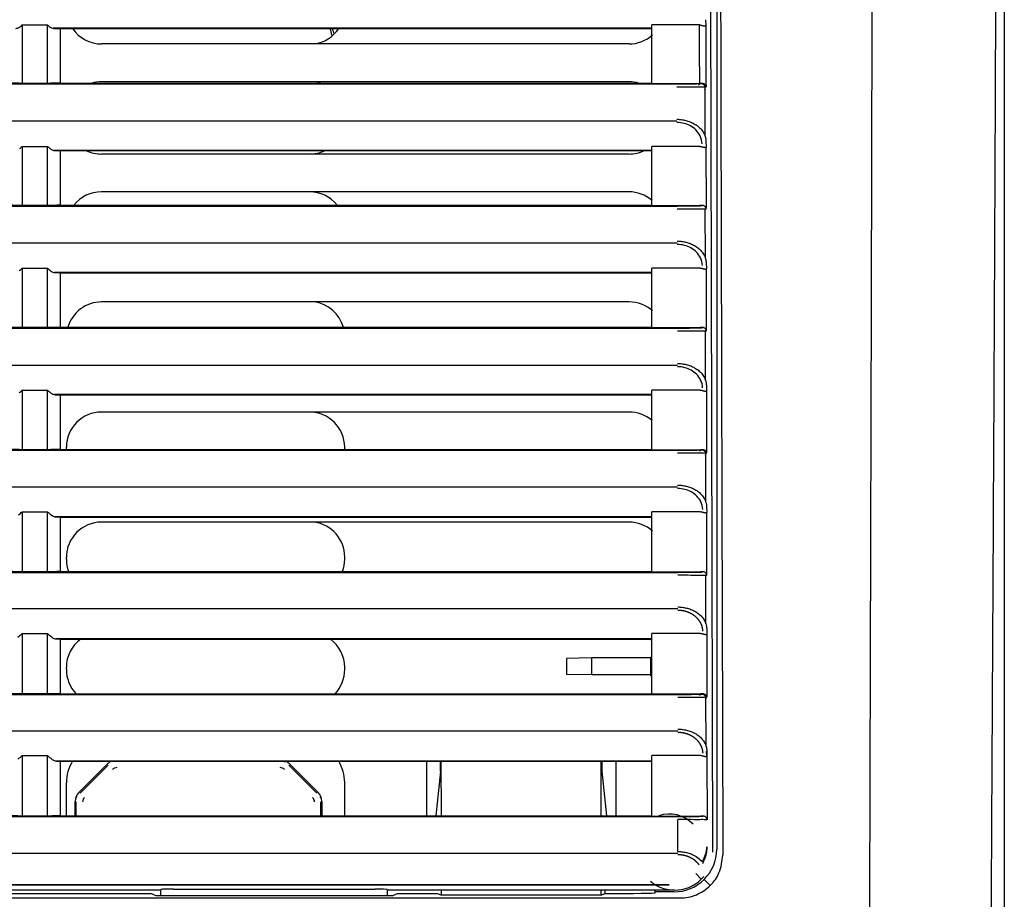
# Model space of a CAD drawing. Extents: x 6336 to 7336, y -630 to 746.
# Drawn here: x 6771 to 6849, y 230 to 300 of the extents above; entities that cross this region are included whole.
import ezdxf

# ---------------------------------------------------------------- set-up
doc = ezdxf.new("R2010")
doc.units = 0
doc.header["$LTSCALE"] = 16.335
doc.header["$MEASUREMENT"] = 0
doc.layers.add('\\M+5B4D6\\M+5CAB5\\M+5CFDF', color=7, linetype='CONTINUOUS', lineweight=25)

msp = doc.modelspace()

# ---------------------------------------------------------------- linework, layer by layer
at = {"layer": '\\M+5B4D6\\M+5CAB5\\M+5CFDF'}
for p, q in [((6849.232, 382.698), (6849.232, 138.67)), ((6826.388, 341.254), (6826.388, 233.814)), ((6825.87, 310.273), (6826.04, 233.558)), ((6825.507, 299.723), (6825.523, 299.241)), ((6771.218, 299.305), (6773.218, 299.305)), ((6821.223, 299.037), (6773.672, 299.037)), ((6774.218, 299.019), (6821.223, 299.019)), ((6825.023, 299.305), (6821.223, 299.305)), ((6819.418, 297.796), (6777.518, 297.796)), ((6621.214, 294.621), (6823.221, 294.621)), ((6773.218, 294.662), (6771.218, 294.662)), ((6774.218, 294.684), (6821.223, 294.684)), ((6819.418, 294.796), (6777.518, 294.796)), ((6821.223, 294.662), (6825.034, 294.662)), ((6825.42, 294.594), (6825.413, 294.589)), ((6825.469, 290.429), (6825.46, 294.366)), ((6823.227, 291.658), (6621.209, 291.658)), ((6771.218, 289.655), (6773.218, 289.655)), ((6825.045, 289.655), (6821.223, 289.655)), ((6825.529, 290.068), (6825.545, 289.59)), ((6825.532, 289.583), (6825.541, 284.744)), ((6821.223, 289.333), (6773.736, 289.333)), ((6774.218, 289.315), (6821.223, 289.315)), ((6819.418, 289.046), (6777.518, 289.046)), ((6819.418, 286.046), (6777.518, 286.046)), ((6621.194, 284.917), (6823.241, 284.917)), ((6773.218, 284.958), (6771.218, 284.958)), ((6774.218, 284.98), (6821.223, 284.98)), ((6821.223, 284.958), (6825.054, 284.958)), ((6825.44, 284.891), (6825.433, 284.886)), ((6825.488, 280.752), (6825.48, 284.663)), ((6823.246, 281.97), (6621.189, 281.97)), ((6825.548, 280.393), (6825.563, 279.92)), ((6771.218, 279.984), (6773.218, 279.984)), ((6821.223, 279.629), (6773.778, 279.629)), ((6774.218, 279.611), (6821.223, 279.611)), ((6825.063, 279.984), (6821.223, 279.984)), ((6825.55, 279.913), (6825.558, 275.041)), ((6819.418, 277.296), (6777.518, 277.296)), ((6621.177, 275.214), (6823.258, 275.214)), ((6773.218, 275.255), (6771.218, 275.255)), ((6774.218, 275.276), (6821.223, 275.276)), ((6821.223, 275.255), (6825.071, 275.255)), ((6825.457, 275.187), (6825.45, 275.182)), ((6825.503, 271.045), (6825.497, 274.961)), ((6823.262, 272.254), (6621.173, 272.254)), ((6825.563, 270.688), (6825.578, 270.218)), ((6771.218, 270.283), (6773.218, 270.283)), ((6821.223, 269.925), (6773.784, 269.925)), ((6774.218, 269.907), (6821.223, 269.907)), ((6825.079, 270.283), (6821.223, 270.283)), ((6825.565, 270.212), (6825.572, 265.337)), ((6819.418, 268.546), (6777.518, 268.546)), ((6621.163, 265.51), (6823.272, 265.51)), ((6773.218, 265.551), (6771.218, 265.551)), ((6774.218, 265.572), (6821.223, 265.572)), ((6774.718, 265.599), (6774.718, 265.746)), ((6796.83, 265.573), (6796.83, 265.746)), ((6821.223, 265.551), (6825.085, 265.551)), ((6825.471, 265.483), (6825.464, 265.478)), ((6825.516, 261.381), (6825.511, 265.257)), ((6823.275, 262.581), (6621.16, 262.581)), ((6771.218, 260.623), (6773.218, 260.623)), ((6825.092, 260.623), (6821.223, 260.623)), ((6825.576, 261.025), (6825.591, 260.558)), ((6825.578, 260.551), (6825.584, 255.633)), ((6821.223, 260.221), (6773.838, 260.221)), ((6773.889, 260.217), (6774.218, 260.211)), ((6774.218, 260.203), (6821.223, 260.203)), ((6819.418, 259.796), (6777.518, 259.796)), ((6774.718, 256.846), (6774.718, 256.992)), ((6796.83, 256.846), (6796.83, 257.018)), ((6621.152, 255.806), (6823.284, 255.806)), ((6773.218, 255.847), (6771.218, 255.847)), ((6774.218, 255.867), (6821.223, 255.867)), ((6821.223, 255.847), (6825.097, 255.847)), ((6825.483, 255.779), (6825.475, 255.774)), ((6825.527, 251.704), (6825.523, 255.554)), ((6823.286, 252.898), (6621.149, 252.898)), ((6825.587, 251.349), (6825.602, 250.884)), ((6771.218, 250.949), (6773.218, 250.949)), ((6821.223, 250.516), (6773.876, 250.516)), ((6774.218, 250.499), (6821.223, 250.499)), ((6825.102, 250.949), (6821.223, 250.949)), ((6825.589, 250.878), (6825.594, 245.929)), ((6816.453, 249.002), (6814.453, 248.968)), ((6814.453, 248.968), (6814.453, 247.685)), ((6816.453, 247.65), (6816.453, 249.002)), ((6821.152, 249.002), (6816.453, 249.002)), ((6821.152, 247.576), (6821.152, 249.076)), ((6821.223, 249.076), (6821.152, 249.076)), ((6774.718, 248.099), (6774.718, 248.246)), ((6796.83, 248.073), (6796.83, 248.246)), ((6816.453, 247.65), (6814.453, 247.685)), ((6821.152, 247.65), (6816.453, 247.65)), ((6821.223, 247.576), (6821.152, 247.576)), ((6621.142, 246.102), (6823.293, 246.102)), ((6773.218, 246.143), (6771.218, 246.143)), ((6774.218, 246.163), (6821.223, 246.163)), ((6821.223, 246.143), (6825.107, 246.143)), ((6825.493, 246.076), (6825.485, 246.07)), ((6825.536, 242.002), (6825.532, 245.85)), ((6823.295, 243.191), (6621.14, 243.191)), ((6771.218, 241.251), (6773.218, 241.251)), ((6825.111, 241.251), (6821.223, 241.251)), ((6825.6, 241.18), (6825.586, 241.598)), ((6825.596, 241.648), (6825.611, 241.186)), ((6821.223, 240.812), (6773.885, 240.812)), ((6774.218, 240.795), (6821.223, 240.795)), ((6775.709, 238.307), (6777.992, 240.59)), ((6775.817, 238.252), (6778.047, 240.482)), ((6792.081, 240.716), (6792.114, 240.795)), ((6792.388, 240.483), (6794.618, 238.253)), ((6792.443, 240.591), (6794.726, 238.308)), ((6803.353, 236.459), (6803.353, 240.795)), ((6804.434, 239.984), (6804.433, 240.795)), ((6804.51, 236.459), (6804.504, 240.795)), ((6817.205, 236.459), (6817.211, 240.795)), ((6817.281, 239.984), (6817.282, 240.795)), ((6818.362, 240.795), (6818.362, 236.459)), ((6804.434, 239.984), (6804.065, 236.459)), ((6817.65, 236.459), (6817.281, 239.984)), ((6774.718, 236.459), (6774.718, 239.091)), ((6796.83, 236.459), (6796.83, 239.117)), ((6775.584, 237.945), (6775.493, 237.983)), ((6794.852, 237.946), (6794.943, 237.984)), ((6775.417, 236.459), (6775.417, 237.601)), ((6775.507, 236.459), (6775.507, 237.563)), ((6794.903, 237.564), (6794.903, 236.459)), ((6794.928, 237.564), (6794.928, 236.459)), ((6795.019, 237.602), (6795.019, 236.459)), ((6621.132, 236.397), (6823.303, 236.397)), ((6773.218, 236.438), (6771.218, 236.438)), ((6774.218, 236.459), (6821.223, 236.459)), ((6821.223, 236.438), (6825.116, 236.438)), ((6825.495, 236.365), (6825.502, 236.37)), ((6823.307, 233.468), (6621.128, 233.468)), ((6824.719, 231.872), (6825.16, 231.433)), ((6621.822, 230.968), (6822.613, 230.968)), ((6822.613, 230.965), (6621.822, 230.965)), ((6825.392, 231.41), (6825.875, 230.926)), ((6782.218, 230.552), (6662.218, 230.552)), ((6732.018, 230.279), (6781.417, 230.279)), ((6781.846, 230.107), (6781.417, 230.279)), ((6800.589, 230.107), (6781.846, 230.107)), ((6782.218, 230.107), (6782.218, 230.602)), ((6782.218, 230.107), (6782.218, 230.602)), ((6783.218, 230.628), (6799.218, 230.628)), ((6800.218, 230.602), (6800.218, 230.107)), ((6800.218, 230.602), (6800.218, 230.107)), ((6823.029, 230.552), (6800.218, 230.552)), ((6800.589, 230.107), (6801.019, 230.279)), ((6801.019, 230.279), (6804.213, 230.279)), ((6804.213, 230.279), (6804.518, 230.157)), ((6804.518, 230.157), (6804.518, 230.552)), ((6817.197, 230.157), (6804.518, 230.157)), ((6817.197, 230.157), (6817.197, 230.552)), ((6817.197, 230.157), (6817.504, 230.28)), ((6822.988, 230.414), (6821.5, 230.414)), ((6823.474, 229.922), (6620.962, 229.922))]:
    msp.add_line(p, q, dxfattribs=at)
for centre, radius, start, end in [((6777.518, 291.846), 2.8, 244.64392, 270), ((6794.03, 291.846), 2.8, 270, 295.35608), ((6819.418, 291.846), 2.8, 270, 295.35608), ((6777.518, 283.246), 2.8, 90, 141.73453), ((6794.03, 283.246), 2.8, 38.26547, 90), ((6819.418, 283.246), 2.8, 49.23843, 90), ((6777.518, 265.746), 2.8, 90, 180), ((6794.03, 265.746), 2.8, 0, 90), ((6819.418, 265.746), 2.8, 49.23843, 90), ((6777.518, 256.846), 2.8, 180, 200.44829), ((6794.03, 256.846), 2.8, 339.55171, 0), ((6777.518, 248.246), 2.8, 126.40921, 180), ((6794.03, 248.246), 2.8, 0, 53.59079), ((6819.418, 248.246), 2.8, 49.23844, 53.59079), ((6816.718, 230.001), 4.8, 4.12076, 6.59541)]:
    msp.add_arc(centre, radius, start, end, dxfattribs=at)
for centre, major_axis, ratio, start_param, end_param in [((6777.518, 300.599), (0, -2.804), 0.99863, 5.311059, 6.283185), ((6794.03, 300.573), (0, 2.804), 0.99863, 3.278424, 4.124985), ((6819.418, 300.599), (0, -2.804), 0.99863, 0, 0.734912), ((6777.518, 291.992), (0, 2.804), 0.99863, 0, 0.28348), ((6794.03, 292.018), (0, -2.804), 0.99863, 2.826427, 3.004762), ((6819.418, 291.992), (0, 2.804), 0.99863, 5.999706, 6.283185), ((6825.168, 294.325), (-0.295, 0.09), 0.969114, 2.971099, 5.829401), ((6777.518, 274.492), (0, 2.804), 0.99863, 0, 1.287464), ((6794.03, 274.518), (0, -2.804), 0.99863, 1.844409, 3.004762), ((6819.418, 274.492), (0, 2.804), 0.99863, 5.551022, 6.283185), ((6825.219, 265.214), (-0.295, 0.09), 0.969114, 2.978785, 5.793114), ((6777.518, 256.992), (0, 2.804), 0.99863, 0, 1.570796), ((6794.03, 257.018), (0, -2.804), 0.99863, 1.570796, 3.004762), ((6819.418, 256.992), (0, 2.804), 0.99863, 5.551022, 6.283185), ((6777.518, 248.099), (0, -2.804), 0.99863, 4.712389, 5.474594), ((6794.03, 248.073), (0, 2.804), 0.99863, 3.963021, 4.712389), ((6825.24, 245.806), (-0.295, 0.09), 0.969114, 2.982298, 5.794673), ((6777.918, 239.091), (0, 3.204), 0.99863, 1.010169, 1.570796), ((6778.699, 239.882), (0.383, -0.925), 0.998395, 3.171621, 3.5338), ((6778.736, 239.792), (0.192, -0.463), 0.998395, 2.749385, 3.5338), ((6791.698, 239.792), (0.192, 0.463), 0.998395, 5.89113, 6.675241), ((6791.735, 239.882), (0.383, 0.925), 0.998395, 5.89113, 6.25301), ((6793.63, 239.117), (0, -3.204), 0.99863, 1.570796, 2.121778), ((6776.418, 237.6), (-0.925, 0.383), 0.998395, 5.89113, 6.675241), ((6776.507, 237.563), (-0.463, 0.192), 0.998395, 5.89113, 6.675241), ((6793.928, 237.563), (-0.463, -0.192), 0.998395, 2.749385, 3.5338), ((6794.017, 237.6), (-0.925, -0.383), 0.998395, 2.749385, 3.5338), ((6822.538, 233.827), (1.106, 2.561), 0.96259, 5.88941, 6.991655), ((6822.987, 233.814), (-2.405, 2.405), 0.999805, 2.356292, 3.926893), ((6823.039, 233.541), (-2.823, 1.024), 0.994595, 1.220904, 2.797385), ((6783.218, 230.602), (1, 0), 0.026186, 1.570796, 3.141593), ((6799.218, 230.602), (1, 0), 0.026186, 0, 1.570796), ((6817.669, 230.005), (-0.02, 4.705), 0.034899, 1.454038, 1.512173), ((6816.718, 230.346), (-4.788, 0), 0.013962, 1.735785, 3.142599)]:
    msp.add_ellipse(centre, major_axis=major_axis, ratio=ratio, start_param=start_param, end_param=end_param, dxfattribs=at)
for points, degree, knots in [([(6848.461, 139.023), (6848.45, 140.238), (6848.434, 142.059), (6848.417, 143.88), (6848.409, 144.791), (6848.406, 145.094), (6848.402, 145.549), (6848.401, 145.701), (6848.398, 146.005), (6848.397, 146.157), (6848.374, 148.739), (6848.354, 151.185), (6848.316, 156.109), (6848.299, 158.588), (6848.275, 162.329), (6848.266, 163.892), (6848.257, 165.462), (6848.253, 166.091), (6848.252, 166.405), (6848.247, 167.349), (6848.243, 167.979), (6848.233, 169.867), (6848.227, 171.127), (6848.216, 173.647), (6848.211, 174.908), (6848.196, 178.691), (6848.187, 181.216), (6848.173, 186.27), (6848.168, 188.799), (6848.159, 193.862), (6848.157, 196.396), (6848.154, 201.467), (6848.154, 204.005), (6848.158, 209.086), (6848.161, 211.628), (6848.17, 216.718), (6848.176, 219.265), (6848.186, 222.452), (6848.188, 223.089), (6848.191, 224.045), (6848.192, 224.364), (6848.194, 225.002), (6848.2, 226.594), (6848.206, 228.183), (6848.222, 231.987), (6848.234, 234.513), (6848.249, 237.344), (6848.251, 237.658), (6848.254, 238.129), (6848.255, 238.286), (6848.256, 238.6), (6848.257, 238.757), (6848.262, 239.542), (6848.272, 241.426), (6848.311, 248.336), (6848.344, 254.626), (6848.397, 264.701), (6848.422, 269.744), (6848.471, 279.847), (6848.494, 284.907), (6848.527, 292.51), (6848.537, 295.047), (6848.552, 298.856), (6848.557, 300.126), (6848.565, 302.033), (6848.567, 302.668), (6848.572, 303.94), (6848.593, 309.662), (6848.612, 315.39), (6848.643, 325.583), (6848.656, 330.684), (6848.679, 340.897), (6848.688, 346.01), (6848.698, 353.687), (6848.701, 356.248), (6848.705, 360.092), (6848.706, 361.373), (6848.707, 363.937), (6848.708, 365.22), (6848.708, 367.144), (6848.709, 367.786), (6848.709, 369.069), (6848.709, 369.711), (6848.709, 370.674), (6848.709, 370.994), (6848.709, 371.636), (6848.709, 371.957), (6848.709, 372.921), (6848.709, 373.563), (6848.709, 375.489), (6848.709, 376.773), (6848.709, 379.341), (6848.709, 380.625), (6848.709, 381.909)], 3, [0, 0, 0, 0, 0.015625, 0.023438, 0.023438, 0.027344, 0.027344, 0.029297, 0.029297, 0.03125, 0.03125, 0.0625, 0.0625, 0.09375, 0.09375, 0.109375, 0.113281, 0.113281, 0.117188, 0.117188, 0.125, 0.125, 0.140625, 0.140625, 0.15625, 0.15625, 0.1875, 0.1875, 0.21875, 0.21875, 0.25, 0.25, 0.28125, 0.28125, 0.3125, 0.3125, 0.34375, 0.34375, 0.351563, 0.351563, 0.355469, 0.355469, 0.359375, 0.375, 0.375, 0.40625, 0.40625, 0.410156, 0.410156, 0.412109, 0.412109, 0.414063, 0.414063, 0.421875, 0.4375, 0.5, 0.5, 0.5625, 0.5625, 0.625, 0.625, 0.65625, 0.65625, 0.671875, 0.671875, 0.679688, 0.679688, 0.6875, 0.75, 0.75, 0.8125, 0.8125, 0.875, 0.875, 0.90625, 0.90625, 0.921875, 0.921875, 0.9375, 0.9375, 0.945313, 0.945313, 0.953125, 0.953125, 0.957031, 0.957031, 0.960938, 0.960938, 0.96875, 0.96875, 0.984375, 0.984375, 1, 1, 1, 1]), ([(6838.628, 149.001), (6838.619, 151.257), (6838.611, 153.522), (6838.596, 158.071), (6838.588, 160.355), (6838.578, 163.795), (6838.575, 164.944), (6838.569, 167.246), (6838.563, 169.554), (6838.557, 171.871), (6838.553, 174.192), (6838.55, 175.355), (6838.548, 176.812), (6838.547, 177.104), (6838.546, 177.687), (6838.545, 178.562), (6838.542, 180.602), (6838.539, 182.35), (6838.535, 185.846), (6838.533, 188.175), (6838.529, 192.833), (6838.527, 195.161), (6838.525, 199.815), (6838.525, 202.141), (6838.526, 206.792), (6838.527, 209.116), (6838.53, 213.763), (6838.533, 216.086), (6838.538, 220.729), (6838.541, 223.05), (6838.548, 227.69), (6838.553, 230.009), (6838.559, 232.907), (6838.56, 233.486), (6838.562, 234.355), (6838.563, 234.645), (6838.564, 235.224), (6838.568, 236.672), (6838.571, 238.116), (6838.575, 239.557), (6838.576, 239.845), (6838.577, 240.277), (6838.578, 240.421), (6838.578, 240.709), (6838.579, 240.853), (6838.58, 241.573), (6838.582, 242.149), (6838.585, 243.013), (6838.586, 243.301), (6838.588, 243.877), (6838.589, 244.165), (6838.591, 245.029), (6838.606, 250.214), (6838.621, 255.404), (6838.647, 264.64), (6838.66, 269.264), (6838.684, 278.524), (6838.695, 283.161), (6838.712, 290.128), (6838.717, 292.452), (6838.725, 295.941), (6838.727, 297.105), (6838.732, 299.432), (6838.745, 305.252), (6838.756, 311.079), (6838.772, 320.412), (6838.78, 325.083), (6838.793, 334.436), (6838.798, 339.119), (6838.807, 348.496), (6838.811, 353.19), (6838.814, 360.243), (6838.815, 362.595), (6838.816, 366.126), (6838.817, 367.304), (6838.817, 368.777), (6838.817, 369.071), (6838.817, 369.66), (6838.817, 369.955), (6838.817, 370.544), (6838.817, 370.839), (6838.817, 371.428), (6838.818, 371.723), (6838.818, 372.018)], 3, [0, 0, 0, 0, 0.03125, 0.03125, 0.0625, 0.0625, 0.078125, 0.078125, 0.09375, 0.109375, 0.109375, 0.125, 0.125, 0.128906, 0.128906, 0.132813, 0.140625, 0.15625, 0.15625, 0.1875, 0.1875, 0.21875, 0.21875, 0.25, 0.25, 0.28125, 0.28125, 0.3125, 0.3125, 0.34375, 0.34375, 0.375, 0.375, 0.382813, 0.382813, 0.386719, 0.386719, 0.390625, 0.40625, 0.40625, 0.410156, 0.410156, 0.412109, 0.412109, 0.414063, 0.414063, 0.421875, 0.421875, 0.425781, 0.425781, 0.429688, 0.429688, 0.4375, 0.5, 0.5, 0.5625, 0.5625, 0.625, 0.625, 0.65625, 0.65625, 0.671875, 0.671875, 0.6875, 0.75, 0.75, 0.8125, 0.8125, 0.875, 0.875, 0.9375, 0.9375, 0.96875, 0.96875, 0.984375, 0.984375, 0.988281, 0.988281, 0.992188, 0.992188, 0.996094, 0.996094, 1, 1, 1, 1]), ([(6826.633, 341.498), (6826.635, 339.613), (6826.637, 337.729), (6826.654, 323.088), (6826.676, 310.406), (6826.73, 285.145), (6826.762, 272.567), (6826.805, 256.882), (6826.814, 253.746), (6826.832, 247.476), (6826.841, 244.342), (6826.853, 240.426), (6826.855, 239.643), (6826.86, 238.075), (6826.862, 237.29), (6826.867, 235.454), (6826.869, 234.402), (6826.872, 233.35)], 3, [0, 0, 0, 0, 0.05171, 0.05171, 0.401801, 0.401801, 0.751891, 0.751891, 0.839414, 0.839414, 0.926936, 0.926936, 0.948817, 0.948817, 0.970698, 0.970698, 1, 1, 1, 1]), ([(6770.712, 299.033), (6770.743, 299.034), (6770.805, 299.041), (6770.867, 299.059), (6770.913, 299.077), (6770.928, 299.084), (6770.959, 299.099), (6770.974, 299.107), (6771.018, 299.134), (6771.047, 299.155), (6771.075, 299.18)], 3, [0, 0, 0, 0, 0.25, 0.5, 0.5, 0.625, 0.625, 0.75, 0.75, 1, 1, 1, 1]), ([(6773.361, 299.18), (6773.413, 299.133), (6773.471, 299.098), (6773.593, 299.048), (6773.659, 299.034), (6773.723, 299.033)], 3, [0, 0, 0, 0, 0.480436, 0.480436, 1, 1, 1, 1]), ([(6825.023, 299.305), (6825.057, 299.305), (6825.089, 299.302), (6825.138, 299.294), (6825.154, 299.29), (6825.185, 299.282), (6825.2, 299.277), (6825.215, 299.272)], 3, [0, 0, 0, 0, 0.5, 0.5, 0.75, 0.75, 1, 1, 1, 1]), ([(6825.034, 294.662), (6825.032, 295.445), (6825.03, 296.23), (6825.027, 297.777), (6825.025, 298.541), (6825.023, 299.305)], 3, [0, 0, 0, 0, 0.506703, 0.506703, 1, 1, 1, 1]), ([(6825.215, 299.272), (6825.227, 299.267), (6825.251, 299.259), (6825.285, 299.25), (6825.319, 299.242), (6825.352, 299.236), (6825.382, 299.232), (6825.411, 299.229), (6825.443, 299.228), (6825.478, 299.228), (6825.513, 299.233), (6825.519, 299.238), (6825.523, 299.241)], 3, [0, 0, 0, 0, 0.068683, 0.138214, 0.208631, 0.279969, 0.352264, 0.42555, 0.499858, 0.629622, 0.796339, 1, 1, 1, 1]), ([(6825.523, 299.241), (6825.525, 298.474), (6825.527, 297.708), (6825.53, 296.084), (6825.532, 295.228), (6825.534, 294.371)], 3, [0, 0, 0, 0, 0.472194, 0.472194, 1, 1, 1, 1]), ([(6771.218, 294.662), (6771.053, 294.664), (6770.888, 294.667), (6770.639, 294.672), (6770.554, 294.673), (6770.386, 294.676), (6770.302, 294.678), (6770.218, 294.679)], 3, [0, 0, 0, 0, 0.495, 0.495, 0.7475, 0.7475, 1, 1, 1, 1]), ([(6774.218, 294.679), (6774.134, 294.678), (6774.049, 294.676), (6773.881, 294.673), (6773.797, 294.672), (6773.548, 294.667), (6773.383, 294.664), (6773.218, 294.662)], 3, [0, 0, 0, 0, 0.2525, 0.2525, 0.505, 0.505, 1, 1, 1, 1]), ([(6823.221, 294.625), (6823.615, 294.625), (6823.981, 294.628), (6824.342, 294.63), (6824.623, 294.635), (6824.76, 294.638), (6824.978, 294.643), (6825.131, 294.65), (6825.215, 294.656), (6825.22, 294.66)], 2, [0, 0, 0, 0.25, 0.25, 0.5, 0.5, 0.625, 0.75, 0.875, 1, 1, 1]), ([(6825.52, 294.362), (6825.494, 294.364), (6825.447, 294.368), (6825.207, 294.373), (6824.992, 294.372), (6824.661, 294.366), (6824.102, 294.375), (6823.507, 294.373), (6823.221, 294.372)], 3, [0, 0, 0, 0, 0.196007, 0.350965, 0.453749, 0.500462, 0.760137, 1, 1, 1, 1]), ([(6825.534, 294.371), (6825.534, 294.382), (6825.532, 294.402), (6825.527, 294.429), (6825.52, 294.452), (6825.509, 294.483), (6825.489, 294.521), (6825.453, 294.567), (6825.407, 294.607), (6825.35, 294.639), (6825.289, 294.659), (6825.245, 294.661), (6825.224, 294.662)], 3, [0, 0, 0, 0, 0.078088, 0.145774, 0.203058, 0.24994, 0.382769, 0.499713, 0.640218, 0.769872, 0.889464, 1, 1, 1, 1]), ([(6823.227, 291.809), (6823.342, 291.805), (6823.578, 291.796), (6823.933, 291.726), (6824.283, 291.614), (6824.614, 291.457), (6824.908, 291.256), (6825.169, 290.999), (6825.398, 290.662), (6825.509, 290.339), (6825.525, 290.125), (6825.529, 290.068)], 3, [0, 0, 0, 0, 0.088851, 0.183503, 0.283905, 0.389649, 0.500085, 0.612051, 0.750016, 0.933529, 1, 1, 1, 1]), ([(6825.229, 289.854), (6825.222, 290.072), (6825.167, 290.292), (6824.984, 290.661), (6824.871, 290.818), (6824.609, 291.077), (6824.465, 291.186), (6824.151, 291.36), (6823.98, 291.43), (6823.617, 291.524), (6823.421, 291.549), (6823.227, 291.549)], 3, [0, 0, 0, 0, 0.270064, 0.270064, 0.482779, 0.482779, 0.662647, 0.662647, 0.830887, 0.830887, 1, 1, 1, 1]), ([(6773.423, 289.476), (6773.477, 289.429), (6773.535, 289.394), (6773.657, 289.344), (6773.723, 289.33), (6773.788, 289.329)], 3, [0, 0, 0, 0, 0.479526, 0.479526, 1, 1, 1, 1]), ([(6825.045, 289.655), (6825.078, 289.655), (6825.111, 289.652), (6825.159, 289.643), (6825.175, 289.64), (6825.207, 289.632), (6825.222, 289.627), (6825.237, 289.621)], 3, [0, 0, 0, 0, 0.5, 0.5, 0.75, 0.75, 1, 1, 1, 1]), ([(6825.237, 289.621), (6825.249, 289.617), (6825.272, 289.609), (6825.307, 289.6), (6825.341, 289.592), (6825.373, 289.586), (6825.404, 289.582), (6825.433, 289.579), (6825.465, 289.578), (6825.5, 289.578), (6825.535, 289.582), (6825.541, 289.588), (6825.545, 289.59)], 3, [0, 0, 0, 0, 0.06841, 0.137754, 0.208073, 0.279405, 0.351788, 0.425259, 0.49985, 0.629531, 0.796249, 1, 1, 1, 1]), ([(6771.218, 284.958), (6771.053, 284.961), (6770.888, 284.964), (6770.639, 284.968), (6770.554, 284.97), (6770.386, 284.973), (6770.302, 284.974), (6770.218, 284.976)], 3, [0, 0, 0, 0, 0.495, 0.495, 0.7475, 0.7475, 1, 1, 1, 1]), ([(6774.218, 284.976), (6774.134, 284.974), (6774.049, 284.973), (6773.881, 284.97), (6773.797, 284.968), (6773.548, 284.964), (6773.383, 284.961), (6773.218, 284.958)], 3, [0, 0, 0, 0, 0.2525, 0.2525, 0.505, 0.505, 1, 1, 1, 1]), ([(6823.241, 284.921), (6823.635, 284.921), (6824.002, 284.924), (6824.362, 284.927), (6824.643, 284.932), (6824.78, 284.934), (6824.999, 284.94), (6825.151, 284.946), (6825.235, 284.953), (6825.24, 284.956)], 2, [0, 0, 0, 0.25, 0.25, 0.5, 0.5, 0.625, 0.75, 0.875, 1, 1, 1]), ([(6825.554, 284.668), (6825.554, 284.678), (6825.552, 284.698), (6825.547, 284.725), (6825.54, 284.748), (6825.529, 284.779), (6825.509, 284.817), (6825.473, 284.863), (6825.427, 284.903), (6825.37, 284.935), (6825.309, 284.955), (6825.265, 284.957), (6825.244, 284.959)], 3, [0, 0, 0, 0, 0.078079, 0.145764, 0.203052, 0.249945, 0.382727, 0.499724, 0.639938, 0.769508, 0.889204, 1, 1, 1, 1]), ([(6825.54, 284.658), (6825.514, 284.661), (6825.467, 284.665), (6825.225, 284.672), (6825.011, 284.67), (6824.68, 284.665), (6824.123, 284.675), (6823.527, 284.673), (6823.241, 284.672)], 3, [0, 0, 0, 0, 0.196845, 0.352109, 0.454609, 0.500459, 0.760263, 1, 1, 1, 1]), ([(6823.246, 282.124), (6823.361, 282.119), (6823.597, 282.11), (6823.951, 282.041), (6824.301, 281.931), (6824.631, 281.774), (6824.925, 281.575), (6825.186, 281.32), (6825.416, 280.984), (6825.528, 280.663), (6825.544, 280.449), (6825.548, 280.393)], 3, [0, 0, 0, 0, 0.089102, 0.183949, 0.28445, 0.390164, 0.50041, 0.612517, 0.750397, 0.93455, 1, 1, 1, 1]), ([(6825.248, 280.179), (6825.241, 280.392), (6825.188, 280.606), (6825.009, 280.969), (6824.897, 281.126), (6824.635, 281.386), (6824.491, 281.495), (6824.176, 281.67), (6824.003, 281.74), (6823.638, 281.835), (6823.441, 281.86), (6823.246, 281.86)], 3, [0, 0, 0, 0, 0.264196, 0.264196, 0.47752, 0.47752, 0.658992, 0.658992, 0.829072, 0.829072, 1, 1, 1, 1]), ([(6773.464, 279.772), (6773.518, 279.725), (6773.576, 279.691), (6773.699, 279.64), (6773.765, 279.626), (6773.829, 279.625)], 3, [0, 0, 0, 0, 0.478756, 0.478756, 1, 1, 1, 1]), ([(6774.218, 279.618), (6774.218, 278.603), (6774.218, 277.587), (6774.218, 276.139), (6774.218, 275.706), (6774.218, 275.273)], 3, [0, 0, 0, 0, 0.700899, 0.700899, 1, 1, 1, 1]), ([(6825.063, 279.984), (6825.097, 279.984), (6825.129, 279.981), (6825.178, 279.973), (6825.194, 279.97), (6825.225, 279.961), (6825.24, 279.957), (6825.255, 279.951)], 3, [0, 0, 0, 0, 0.5, 0.5, 0.75, 0.75, 1, 1, 1, 1]), ([(6825.255, 279.951), (6825.267, 279.947), (6825.291, 279.939), (6825.325, 279.93), (6825.359, 279.922), (6825.392, 279.916), (6825.423, 279.912), (6825.451, 279.909), (6825.483, 279.908), (6825.519, 279.908), (6825.553, 279.912), (6825.559, 279.917), (6825.563, 279.92)], 3, [0, 0, 0, 0, 0.068177, 0.13736, 0.207594, 0.278921, 0.35138, 0.425009, 0.499844, 0.629451, 0.79617, 1, 1, 1, 1]), ([(6771.218, 275.255), (6771.053, 275.258), (6770.888, 275.261), (6770.639, 275.265), (6770.554, 275.267), (6770.386, 275.27), (6770.302, 275.271), (6770.218, 275.273)], 3, [0, 0, 0, 0, 0.495, 0.495, 0.7475, 0.7475, 1, 1, 1, 1]), ([(6774.218, 275.273), (6774.134, 275.271), (6774.049, 275.27), (6773.881, 275.267), (6773.797, 275.265), (6773.548, 275.261), (6773.383, 275.258), (6773.218, 275.255)], 3, [0, 0, 0, 0, 0.2525, 0.2525, 0.505, 0.505, 1, 1, 1, 1]), ([(6823.258, 275.218), (6823.652, 275.218), (6824.019, 275.221), (6824.38, 275.223), (6824.661, 275.228), (6824.798, 275.231), (6825.016, 275.236), (6825.168, 275.243), (6825.252, 275.249), (6825.257, 275.253)], 2, [0, 0, 0, 0.25, 0.25, 0.5, 0.5, 0.625, 0.75, 0.875, 1, 1, 1]), ([(6825.557, 274.955), (6825.53, 274.958), (6825.484, 274.963), (6825.241, 274.971), (6825.027, 274.97), (6824.697, 274.964), (6824.14, 274.975), (6823.544, 274.973), (6823.258, 274.972)], 3, [0, 0, 0, 0, 0.197485, 0.352979, 0.455262, 0.500457, 0.76037, 1, 1, 1, 1]), ([(6825.571, 274.964), (6825.571, 274.975), (6825.569, 274.995), (6825.564, 275.022), (6825.557, 275.045), (6825.545, 275.076), (6825.526, 275.114), (6825.49, 275.16), (6825.444, 275.2), (6825.387, 275.232), (6825.326, 275.252), (6825.282, 275.254), (6825.261, 275.255)], 3, [0, 0, 0, 0, 0.078072, 0.145754, 0.203047, 0.24995, 0.38269, 0.499734, 0.639691, 0.769187, 0.888974, 1, 1, 1, 1]), ([(6823.262, 272.409), (6823.376, 272.405), (6823.612, 272.396), (6823.965, 272.327), (6824.315, 272.218), (6824.645, 272.063), (6824.939, 271.865), (6825.2, 271.612), (6825.432, 271.276), (6825.544, 270.956), (6825.559, 270.743), (6825.563, 270.688)], 3, [0, 0, 0, 0, 0.089275, 0.184237, 0.284761, 0.390378, 0.500384, 0.612599, 0.750387, 0.935983, 1, 1, 1, 1]), ([(6825.263, 270.474), (6825.257, 270.682), (6825.205, 270.891), (6825.03, 271.25), (6824.919, 271.406), (6824.658, 271.666), (6824.513, 271.776), (6824.196, 271.952), (6824.023, 272.022), (6823.656, 272.117), (6823.458, 272.142), (6823.262, 272.142)], 3, [0, 0, 0, 0, 0.259135, 0.259135, 0.47296, 0.47296, 0.655815, 0.655815, 0.827496, 0.827496, 1, 1, 1, 1]), ([(6773.469, 270.067), (6773.523, 270.022), (6773.581, 269.987), (6773.704, 269.936), (6773.771, 269.922), (6773.835, 269.921)], 3, [0, 0, 0, 0, 0.478113, 0.478113, 1, 1, 1, 1]), ([(6825.079, 270.283), (6825.112, 270.283), (6825.145, 270.28), (6825.193, 270.272), (6825.209, 270.268), (6825.24, 270.26), (6825.256, 270.255), (6825.271, 270.25)], 3, [0, 0, 0, 0, 0.5, 0.5, 0.75, 0.75, 1, 1, 1, 1]), ([(6825.271, 270.25), (6825.282, 270.246), (6825.306, 270.238), (6825.341, 270.229), (6825.375, 270.221), (6825.407, 270.215), (6825.438, 270.211), (6825.467, 270.208), (6825.499, 270.207), (6825.534, 270.207), (6825.568, 270.211), (6825.575, 270.216), (6825.578, 270.218)], 3, [0, 0, 0, 0, 0.067978, 0.137026, 0.207188, 0.278509, 0.351032, 0.424796, 0.499839, 0.629382, 0.796103, 1, 1, 1, 1]), ([(6771.218, 265.551), (6771.053, 265.554), (6770.888, 265.556), (6770.639, 265.561), (6770.554, 265.562), (6770.386, 265.565), (6770.302, 265.567), (6770.218, 265.568)], 3, [0, 0, 0, 0, 0.495, 0.495, 0.7475, 0.7475, 1, 1, 1, 1]), ([(6774.218, 265.568), (6774.134, 265.567), (6774.049, 265.565), (6773.839, 265.562), (6773.713, 265.559), (6773.464, 265.555), (6773.341, 265.553), (6773.218, 265.551)], 3, [0, 0, 0, 0, 0.2525, 0.2525, 0.63125, 0.63125, 1, 1, 1, 1]), ([(6823.272, 265.514), (6823.666, 265.514), (6824.034, 265.517), (6824.395, 265.519), (6824.676, 265.524), (6824.812, 265.526), (6825.03, 265.532), (6825.183, 265.538), (6825.266, 265.545), (6825.271, 265.549)], 2, [0, 0, 0, 0.25, 0.25, 0.5, 0.5, 0.625, 0.75, 0.875, 1, 1, 1]), ([(6825.571, 265.25), (6825.544, 265.254), (6825.497, 265.26), (6825.254, 265.268), (6825.041, 265.267), (6824.712, 265.262), (6824.154, 265.274), (6823.558, 265.272), (6823.272, 265.271)], 3, [0, 0, 0, 0, 0.197964, 0.353627, 0.455746, 0.500456, 0.760461, 1, 1, 1, 1]), ([(6825.585, 265.26), (6825.585, 265.271), (6825.583, 265.291), (6825.578, 265.318), (6825.571, 265.341), (6825.559, 265.372), (6825.54, 265.41), (6825.504, 265.456), (6825.458, 265.496), (6825.401, 265.528), (6825.34, 265.548), (6825.296, 265.55), (6825.275, 265.551)], 3, [0, 0, 0, 0, 0.078065, 0.145747, 0.203043, 0.249955, 0.382658, 0.499742, 0.639477, 0.768909, 0.888774, 1, 1, 1, 1]), ([(6823.275, 262.738), (6823.39, 262.734), (6823.625, 262.725), (6823.978, 262.657), (6824.326, 262.548), (6824.656, 262.395), (6824.95, 262.198), (6825.212, 261.946), (6825.446, 261.61), (6825.557, 261.291), (6825.572, 261.078), (6825.576, 261.025)], 3, [0, 0, 0, 0, 0.089421, 0.184479, 0.285023, 0.390559, 0.500363, 0.612671, 0.75038, 0.937322, 1, 1, 1, 1]), ([(6825.276, 260.811), (6825.27, 261.014), (6825.219, 261.219), (6825.048, 261.574), (6824.937, 261.731), (6824.677, 261.991), (6824.532, 262.101), (6824.214, 262.278), (6824.039, 262.348), (6823.671, 262.443), (6823.472, 262.468), (6823.275, 262.468)], 3, [0, 0, 0, 0, 0.254874, 0.254874, 0.469103, 0.469103, 0.653121, 0.653121, 0.826158, 0.826158, 1, 1, 1, 1]), ([(6825.092, 260.623), (6825.125, 260.623), (6825.158, 260.62), (6825.206, 260.612), (6825.222, 260.608), (6825.253, 260.6), (6825.268, 260.595), (6825.283, 260.59)], 3, [0, 0, 0, 0, 0.5, 0.5, 0.75, 0.75, 1, 1, 1, 1]), ([(6825.283, 260.59), (6825.295, 260.586), (6825.319, 260.578), (6825.354, 260.569), (6825.388, 260.561), (6825.42, 260.555), (6825.451, 260.551), (6825.48, 260.548), (6825.512, 260.547), (6825.547, 260.547), (6825.581, 260.551), (6825.588, 260.555), (6825.591, 260.558)], 3, [0, 0, 0, 0, 0.067813, 0.136746, 0.206848, 0.278166, 0.350741, 0.424618, 0.499834, 0.629324, 0.796046, 1, 1, 1, 1]), ([(6773.522, 260.363), (6773.576, 260.318), (6773.634, 260.283), (6773.758, 260.232), (6773.824, 260.218), (6773.889, 260.217)], 3, [0, 0, 0, 0, 0.477583, 0.477583, 1, 1, 1, 1]), ([(6774.218, 260.211), (6774.218, 259.458), (6774.218, 258.7), (6774.218, 257.29), (6774.218, 256.58), (6774.218, 255.864)], 3, [0, 0, 0, 0, 0.5, 0.5, 1, 1, 1, 1]), ([(6771.218, 255.847), (6771.053, 255.85), (6770.888, 255.853), (6770.639, 255.857), (6770.554, 255.858), (6770.386, 255.861), (6770.302, 255.863), (6770.218, 255.864)], 3, [0, 0, 0, 0, 0.495, 0.495, 0.7475, 0.7475, 1, 1, 1, 1]), ([(6774.218, 255.864), (6774.134, 255.863), (6774.049, 255.861), (6773.839, 255.858), (6773.713, 255.855), (6773.464, 255.851), (6773.341, 255.849), (6773.218, 255.847)], 3, [0, 0, 0, 0, 0.2525, 0.2525, 0.63125, 0.63125, 1, 1, 1, 1]), ([(6823.284, 255.81), (6823.678, 255.81), (6824.046, 255.812), (6824.407, 255.815), (6824.688, 255.82), (6824.824, 255.822), (6825.042, 255.828), (6825.194, 255.834), (6825.277, 255.841), (6825.283, 255.844)], 2, [0, 0, 0, 0.25, 0.25, 0.5, 0.5, 0.625, 0.75, 0.875, 1, 1, 1]), ([(6825.597, 255.556), (6825.596, 255.567), (6825.595, 255.587), (6825.589, 255.614), (6825.583, 255.637), (6825.571, 255.669), (6825.551, 255.706), (6825.515, 255.752), (6825.47, 255.792), (6825.412, 255.824), (6825.351, 255.844), (6825.308, 255.846), (6825.287, 255.847)], 3, [0, 0, 0, 0, 0.07806, 0.145739, 0.203039, 0.249959, 0.382631, 0.49975, 0.639295, 0.768672, 0.888605, 1, 1, 1, 1]), ([(6825.582, 255.546), (6825.556, 255.55), (6825.509, 255.557), (6825.266, 255.566), (6825.052, 255.565), (6824.723, 255.559), (6824.167, 255.572), (6823.57, 255.57), (6823.284, 255.569)], 3, [0, 0, 0, 0, 0.198312, 0.354093, 0.456094, 0.500456, 0.760536, 1, 1, 1, 1]), ([(6823.286, 253.056), (6823.4, 253.052), (6823.636, 253.043), (6823.988, 252.975), (6824.336, 252.867), (6824.665, 252.714), (6824.959, 252.519), (6825.222, 252.268), (6825.457, 251.932), (6825.568, 251.613), (6825.583, 251.401), (6825.587, 251.349)], 3, [0, 0, 0, 0, 0.089542, 0.184681, 0.285241, 0.390709, 0.500346, 0.612731, 0.750376, 0.938571, 1, 1, 1, 1]), ([(6825.287, 251.135), (6825.277, 251.44), (6825.142, 251.723), (6825.073, 251.867), (6824.974, 251.999), (6824.873, 252.134), (6824.744, 252.25), (6824.468, 252.498), (6824.101, 252.637), (6823.91, 252.709), (6823.707, 252.746), (6823.497, 252.784), (6823.286, 252.784)], 2, [0, 0, 0, 0.25, 0.25, 0.375, 0.375, 0.5, 0.5, 0.75, 0.75, 0.875, 0.875, 1, 1, 1]), ([(6773.56, 250.659), (6773.614, 250.614), (6773.672, 250.579), (6773.796, 250.528), (6773.862, 250.514), (6773.927, 250.513)], 3, [0, 0, 0, 0, 0.477154, 0.477154, 1, 1, 1, 1]), ([(6774.218, 250.508), (6774.218, 250.209), (6774.218, 249.91), (6774.218, 248.461), (6774.218, 247.311), (6774.218, 246.161)], 3, [0, 0, 0, 0, 0.206255, 0.206255, 1, 1, 1, 1]), ([(6825.102, 250.949), (6825.136, 250.949), (6825.168, 250.946), (6825.216, 250.938), (6825.232, 250.935), (6825.264, 250.927), (6825.279, 250.922), (6825.294, 250.917)], 3, [0, 0, 0, 0, 0.5, 0.5, 0.75, 0.75, 1, 1, 1, 1]), ([(6825.294, 250.917), (6825.306, 250.913), (6825.329, 250.905), (6825.364, 250.895), (6825.398, 250.888), (6825.431, 250.882), (6825.462, 250.878), (6825.49, 250.875), (6825.523, 250.873), (6825.558, 250.873), (6825.592, 250.877), (6825.598, 250.882), (6825.602, 250.884)], 3, [0, 0, 0, 0, 0.067677, 0.136517, 0.206569, 0.277883, 0.350502, 0.424472, 0.499831, 0.629276, 0.795998, 1, 1, 1, 1]), ([(6771.218, 246.143), (6771.053, 246.146), (6770.888, 246.149), (6770.639, 246.153), (6770.554, 246.155), (6770.386, 246.158), (6770.302, 246.159), (6770.218, 246.161)], 3, [0, 0, 0, 0, 0.495, 0.495, 0.7475, 0.7475, 1, 1, 1, 1]), ([(6774.218, 246.161), (6774.134, 246.159), (6774.049, 246.158), (6773.839, 246.154), (6773.713, 246.152), (6773.464, 246.147), (6773.341, 246.145), (6773.218, 246.143)], 3, [0, 0, 0, 0, 0.2525, 0.2525, 0.63125, 0.63125, 1, 1, 1, 1]), ([(6823.293, 246.106), (6823.688, 246.106), (6824.056, 246.109), (6824.417, 246.111), (6824.698, 246.116), (6824.834, 246.119), (6825.052, 246.124), (6825.204, 246.131), (6825.287, 246.137), (6825.292, 246.141)], 2, [0, 0, 0, 0.25, 0.25, 0.5, 0.5, 0.625, 0.75, 0.875, 1, 1, 1]), ([(6825.592, 245.843), (6825.566, 245.847), (6825.519, 245.854), (6825.275, 245.863), (6825.062, 245.863), (6824.733, 245.857), (6824.177, 245.871), (6823.579, 245.868), (6823.293, 245.867)], 3, [0, 0, 0, 0, 0.198543, 0.3544, 0.456322, 0.500457, 0.760597, 1, 1, 1, 1]), ([(6825.607, 245.853), (6825.606, 245.863), (6825.605, 245.883), (6825.599, 245.911), (6825.592, 245.934), (6825.581, 245.965), (6825.561, 246.003), (6825.525, 246.049), (6825.479, 246.089), (6825.422, 246.12), (6825.361, 246.14), (6825.317, 246.143), (6825.296, 246.144)], 3, [0, 0, 0, 0, 0.078054, 0.145733, 0.203035, 0.249962, 0.382608, 0.499756, 0.639145, 0.768477, 0.888465, 1, 1, 1, 1]), ([(6823.295, 243.351), (6823.409, 243.346), (6823.644, 243.338), (6823.996, 243.27), (6824.344, 243.163), (6824.673, 243.011), (6824.967, 242.816), (6825.23, 242.566), (6825.432, 242.277), (6825.564, 241.963), (6825.585, 241.752), (6825.596, 241.648)], 3, [0, 0, 0, 0, 0.089621, 0.184805, 0.285356, 0.390746, 0.500223, 0.612649, 0.750208, 0.877749, 1, 1, 1, 1]), ([(6825.296, 241.434), (6825.286, 241.739), (6825.15, 242.021), (6825.082, 242.164), (6824.982, 242.296), (6824.881, 242.43), (6824.751, 242.546), (6824.476, 242.793), (6824.108, 242.931), (6823.918, 243.002), (6823.715, 243.039), (6823.506, 243.077), (6823.295, 243.077)], 2, [0, 0, 0, 0.25, 0.25, 0.375, 0.375, 0.5, 0.5, 0.75, 0.75, 0.875, 0.875, 1, 1, 1]), ([(6771.218, 241.251), (6771.218, 241.151), (6771.218, 241.051), (6771.218, 240.85), (6771.217, 240.75), (6771.217, 240.45), (6771.216, 239.849), (6771.216, 239.248), (6771.216, 238.446), (6771.217, 238.045), (6771.217, 237.241), (6771.218, 236.84), (6771.218, 236.438)], 3, [0, 0, 0, 0, 0.0625, 0.0625, 0.125, 0.125, 0.25, 0.5, 0.5, 0.75, 0.75, 1, 1, 1, 1]), ([(6773.218, 236.438), (6773.218, 236.84), (6773.218, 237.241), (6773.219, 238.045), (6773.219, 238.446), (6773.22, 239.248), (6773.22, 239.649), (6773.219, 240.25), (6773.219, 240.45), (6773.218, 240.75), (6773.218, 240.85), (6773.218, 241.051), (6773.218, 241.151), (6773.218, 241.251)], 3, [0, 0, 0, 0, 0.25, 0.25, 0.5, 0.5, 0.75, 0.75, 0.875, 0.875, 0.9375, 0.9375, 1, 1, 1, 1]), ([(6773.568, 240.955), (6773.622, 240.91), (6773.681, 240.875), (6773.804, 240.824), (6773.871, 240.81), (6773.936, 240.809)], 3, [0, 0, 0, 0, 0.4768, 0.4768, 1, 1, 1, 1]), ([(6825.111, 241.251), (6825.144, 241.251), (6825.177, 241.248), (6825.225, 241.24), (6825.241, 241.236), (6825.273, 241.228), (6825.288, 241.224), (6825.303, 241.219)], 3, [0, 0, 0, 0, 0.5, 0.5, 0.75, 0.75, 1, 1, 1, 1]), ([(6825.303, 241.219), (6825.315, 241.215), (6825.338, 241.207), (6825.373, 241.197), (6825.407, 241.19), (6825.44, 241.184), (6825.47, 241.18), (6825.499, 241.177), (6825.531, 241.175), (6825.567, 241.175), (6825.601, 241.179), (6825.607, 241.183), (6825.611, 241.186)], 3, [0, 0, 0, 0, 0.067569, 0.136334, 0.206347, 0.277657, 0.350312, 0.424355, 0.499828, 0.629238, 0.795961, 1, 1, 1, 1]), ([(6825.611, 241.186), (6825.611, 240.382), (6825.612, 239.579), (6825.614, 237.9), (6825.615, 237.024), (6825.616, 236.147)], 3, [0, 0, 0, 0, 0.479177, 0.479177, 1, 1, 1, 1]), ([(6774.218, 240.804), (6774.218, 240.752), (6774.218, 240.699), (6774.218, 239.9), (6774.218, 239.153), (6774.218, 237.756), (6774.218, 237.106), (6774.218, 236.455)], 3, [0, 0, 0, 0, 0.036155, 0.036155, 0.552148, 0.552148, 1, 1, 1, 1]), ([(6771.218, 236.438), (6771.137, 236.439), (6771.056, 236.44), (6770.891, 236.443), (6770.807, 236.445), (6770.554, 236.449), (6770.386, 236.452), (6770.218, 236.455)], 3, [0, 0, 0, 0, 0.2425, 0.2425, 0.495, 0.495, 1, 1, 1, 1]), ([(6774.218, 236.455), (6774.049, 236.452), (6773.881, 236.449), (6773.629, 236.445), (6773.544, 236.443), (6773.379, 236.44), (6773.299, 236.439), (6773.218, 236.438)], 3, [0, 0, 0, 0, 0.505, 0.505, 0.7575, 0.7575, 1, 1, 1, 1]), ([(6823.303, 236.401), (6823.697, 236.401), (6824.064, 236.403), (6824.425, 236.406), (6824.706, 236.411), (6824.843, 236.413), (6825.061, 236.419), (6825.213, 236.425), (6825.297, 236.432), (6825.302, 236.435)], 2, [0, 0, 0, 0.25, 0.25, 0.5, 0.5, 0.625, 0.75, 0.875, 1, 1, 1]), ([(6825.616, 236.147), (6825.616, 236.158), (6825.614, 236.178), (6825.609, 236.205), (6825.602, 236.228), (6825.59, 236.259), (6825.571, 236.297), (6825.535, 236.343), (6825.489, 236.383), (6825.432, 236.415), (6825.371, 236.435), (6825.327, 236.437), (6825.306, 236.438)], 3, [0, 0, 0, 0, 0.077934, 0.145571, 0.20291, 0.249953, 0.382647, 0.499738, 0.639548, 0.769001, 0.888839, 1, 1, 1, 1]), ([(6825.602, 236.137), (6825.577, 236.14), (6825.533, 236.146), (6825.301, 236.153), (6825.086, 236.152), (6824.751, 236.148), (6824.186, 236.158), (6823.59, 236.156), (6823.303, 236.155)], 3, [0, 0, 0, 0, 0.190325, 0.343008, 0.447691, 0.5005, 0.759934, 1, 1, 1, 1]), ([(6823.307, 233.621), (6823.306, 234.147), (6823.306, 234.673), (6823.304, 235.518), (6823.304, 235.837), (6823.303, 236.155)], 3, [0, 0, 0, 0, 0.622218, 0.622218, 1, 1, 1, 1]), ([(6825.233, 232.813), (6825.25, 232.841), (6825.287, 232.901), (6825.342, 233.001), (6825.4, 233.117), (6825.457, 233.25), (6825.518, 233.425), (6825.568, 233.622), (6825.597, 233.821), (6825.603, 233.939), (6825.605, 233.99)], 3, [0, 0, 0, 0, 0.07193, 0.158104, 0.258326, 0.372331, 0.499768, 0.704057, 0.870403, 1, 1, 1, 1]), ([(6825.605, 233.99), (6825.605, 233.984), (6825.602, 233.851), (6825.581, 233.621), (6825.517, 233.319), (6825.44, 233.07), (6825.353, 232.852), (6825.283, 232.716), (6825.249, 232.651)], 3, [0, 0, 0, 0, 0.013743, 0.292741, 0.50699, 0.685137, 0.849455, 1, 1, 1, 1]), ([(6823.307, 233.621), (6823.435, 233.616), (6823.696, 233.606), (6824.079, 233.526), (6824.482, 233.385), (6824.899, 233.153), (6825.116, 232.932), (6825.233, 232.813)], 3, [0, 0, 0, 0, 0.160202, 0.327052, 0.499757, 0.731746, 1, 1, 1, 1]), ([(6824.982, 232.574), (6824.854, 232.743), (6824.684, 232.882), (6824.507, 233.028), (6824.295, 233.132), (6824.071, 233.242), (6823.826, 233.299), (6823.57, 233.358), (6823.307, 233.358)], 2, [0, 0, 0, 0.25, 0.25, 0.5, 0.5, 0.75, 0.75, 1, 1, 1]), ([(6823.474, 229.928), (6823.694, 229.941), (6824.136, 229.966), (6824.778, 230.167), (6825.378, 230.485), (6826.036, 231.034), (6826.702, 231.969), (6826.807, 232.853), (6826.865, 233.337)], 3, [0, 0, 0, 0, 0.12271, 0.246966, 0.372933, 0.500766, 0.727071, 1, 1, 1, 1])]:
    msp.add_open_spline(points, degree=degree, knots=knots, dxfattribs=at)
for points in [[(6771.075, 299.18), (6771.123, 299.222), (6771.17, 299.263), (6771.218, 299.305)], [(6771.218, 299.305), (6771.218, 297.757), (6771.218, 296.209), (6771.218, 294.662)], [(6773.218, 299.305), (6773.265, 299.263), (6773.313, 299.222), (6773.361, 299.18)], [(6773.218, 294.662), (6773.218, 296.209), (6773.218, 297.757), (6773.218, 299.305)], [(6773.723, 299.033), (6773.888, 299.03), (6774.053, 299.028), (6774.218, 299.025)], [(6774.218, 299.025), (6774.218, 297.576), (6774.218, 296.127), (6774.218, 294.679)], [(6795.659, 299.031), (6795.701, 298.856), (6795.743, 298.68), (6795.785, 298.504)], [(6795.851, 299.055), (6795.883, 298.919), (6795.916, 298.784), (6795.948, 298.648)], [(6821.223, 294.662), (6821.223, 296.209), (6821.223, 297.756), (6821.223, 299.305)], [(6825.224, 294.662), (6825.193, 294.662), (6825.131, 294.662), (6825.067, 294.662), (6825.034, 294.662)], [(6771.012, 289.476), (6771.081, 289.535), (6771.149, 289.595), (6771.218, 289.655)], [(6771.218, 289.655), (6771.218, 288.088), (6771.218, 286.523), (6771.218, 284.958)], [(6773.218, 289.655), (6773.286, 289.595), (6773.355, 289.535), (6773.423, 289.476)], [(6773.218, 284.958), (6773.218, 286.523), (6773.218, 288.088), (6773.218, 289.655)], [(6821.223, 284.958), (6821.223, 286.523), (6821.223, 288.088), (6821.223, 289.655)], [(6773.788, 289.329), (6773.931, 289.327), (6774.074, 289.324), (6774.218, 289.322)], [(6774.218, 289.322), (6774.218, 287.872), (6774.218, 286.424), (6774.218, 284.976)], [(6825.244, 284.959), (6825.213, 284.958), (6825.151, 284.958), (6825.087, 284.958), (6825.054, 284.958)], [(6770.971, 279.772), (6771.053, 279.842), (6771.136, 279.913), (6771.218, 279.984)], [(6771.218, 279.984), (6771.218, 278.407), (6771.218, 276.831), (6771.218, 275.255)], [(6773.218, 279.984), (6773.3, 279.913), (6773.382, 279.842), (6773.464, 279.772)], [(6773.218, 275.255), (6773.218, 276.831), (6773.218, 278.407), (6773.218, 279.984)], [(6773.829, 279.625), (6773.959, 279.623), (6774.088, 279.621), (6774.218, 279.618)], [(6821.223, 275.255), (6821.223, 276.831), (6821.223, 278.407), (6821.223, 279.984)], [(6825.261, 275.255), (6825.23, 275.255), (6825.168, 275.255), (6825.104, 275.255), (6825.071, 275.255)], [(6770.966, 270.067), (6771.05, 270.139), (6771.134, 270.211), (6771.218, 270.283)], [(6771.218, 270.283), (6771.218, 268.705), (6771.218, 267.128), (6771.218, 265.551)], [(6773.218, 270.283), (6773.302, 270.211), (6773.385, 270.139), (6773.469, 270.067)], [(6773.218, 265.551), (6773.218, 267.128), (6773.218, 268.705), (6773.218, 270.283)], [(6773.835, 269.921), (6773.963, 269.919), (6774.09, 269.917), (6774.218, 269.914)], [(6774.218, 269.914), (6774.218, 268.465), (6774.218, 267.017), (6774.218, 265.568)], [(6821.223, 265.551), (6821.223, 267.127), (6821.223, 268.705), (6821.223, 270.283)], [(6825.275, 265.551), (6825.245, 265.551), (6825.183, 265.551), (6825.118, 265.551), (6825.085, 265.551)], [(6770.913, 260.363), (6771.015, 260.45), (6771.116, 260.536), (6771.218, 260.623)], [(6771.218, 260.623), (6771.218, 259.03), (6771.218, 257.438), (6771.218, 255.847)], [(6773.218, 260.623), (6773.319, 260.536), (6773.421, 260.45), (6773.522, 260.363)], [(6773.218, 255.847), (6773.218, 257.438), (6773.218, 259.03), (6773.218, 260.623)], [(6821.223, 255.847), (6821.223, 257.438), (6821.223, 259.03), (6821.223, 260.623)], [(6825.287, 255.847), (6825.256, 255.847), (6825.194, 255.847), (6825.13, 255.847), (6825.097, 255.847)], [(6770.876, 250.659), (6770.99, 250.756), (6771.104, 250.853), (6771.218, 250.949)], [(6771.218, 250.949), (6771.218, 249.347), (6771.218, 247.745), (6771.218, 246.143)], [(6773.218, 250.949), (6773.332, 250.853), (6773.446, 250.756), (6773.56, 250.659)], [(6773.218, 246.143), (6773.218, 247.745), (6773.218, 249.347), (6773.218, 250.949)], [(6773.927, 250.513), (6774.024, 250.511), (6774.121, 250.51), (6774.218, 250.508)], [(6821.223, 246.143), (6821.223, 247.745), (6821.223, 249.347), (6821.223, 250.949)], [(6825.296, 246.144), (6825.266, 246.143), (6825.204, 246.143), (6825.14, 246.143), (6825.107, 246.143)], [(6770.867, 240.955), (6770.984, 241.054), (6771.101, 241.152), (6771.218, 241.251)], [(6773.218, 241.251), (6773.335, 241.152), (6773.451, 241.054), (6773.568, 240.955)], [(6821.223, 236.438), (6821.223, 238.053), (6821.223, 239.676), (6821.223, 241.251)], [(6773.936, 240.809), (6774.03, 240.807), (6774.124, 240.806), (6774.218, 240.804)], [(6825.306, 236.438), (6825.275, 236.438), (6825.214, 236.438), (6825.149, 236.438), (6825.116, 236.438)]]:
    msp.add_open_spline(points, degree=3, dxfattribs=at)

doc.saveas('drawing.dxf')
